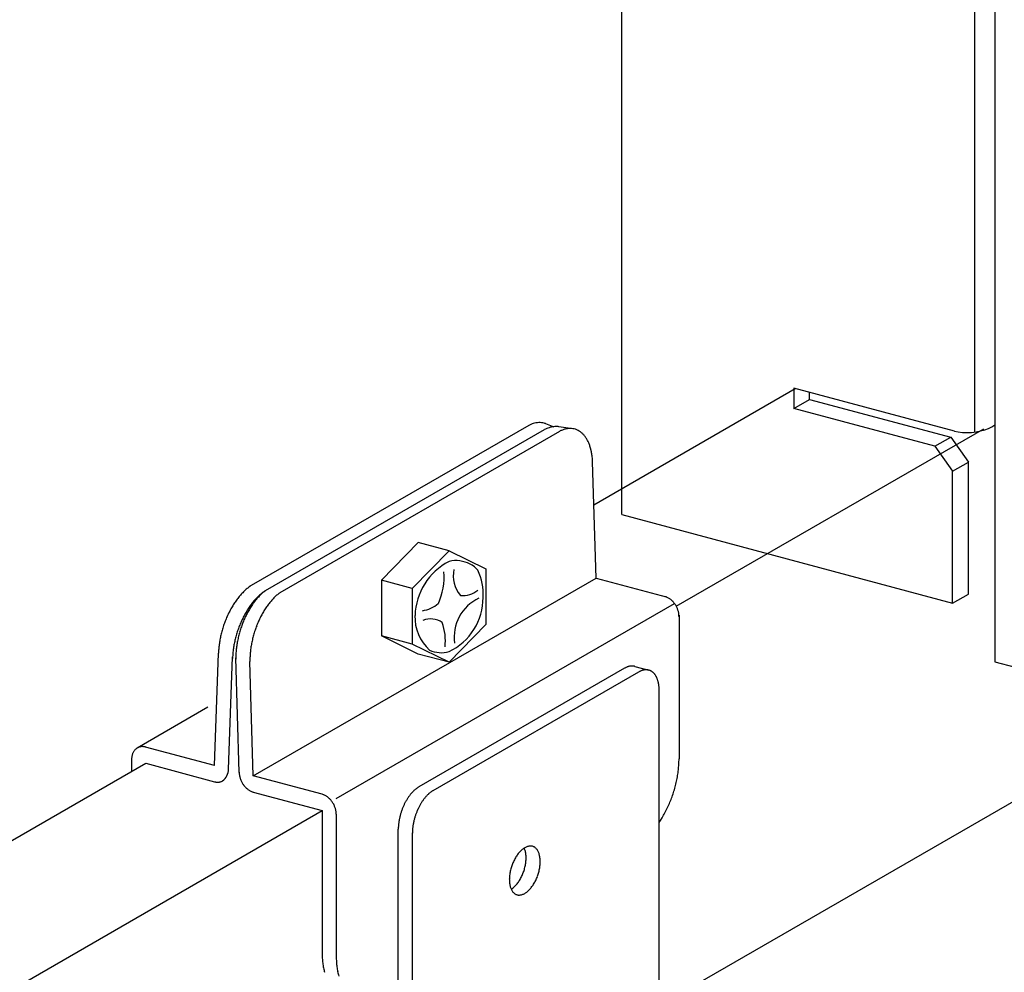
# Model space of a CAD drawing. Extents: x 50 to 4150, y 55 to 2915.
# Drawn here: x 779 to 804, y 1479 to 1504 of the extents above; entities that cross this region are included whole.
import ezdxf

# ---------------------------------------------------------------- set-up
doc = ezdxf.new("R2010")
doc.units = 0
doc.header["$LTSCALE"] = 10
doc.header["$MEASUREMENT"] = 0
doc.linetypes.add('DASHED2', pattern=[5, 2.5, -2.5])
for name, color, linetype in [('_6-1_中線', 7, 'CONTINUOUS'), ('_6-2_太線１', 7, 'CONTINUOUS'), ('_6-A_中線', 7, 'CONTINUOUS'), ('_6-B_太線１', 7, 'CONTINUOUS')]:
    doc.layers.add(name, color=color, linetype=linetype)

msp = doc.modelspace()

# ---------------------------------------------------------------- linework, layer by layer
at = {"layer": '_6-1_中線', "color": 7, "linetype": 'Continuous'}
for p, q in [((804.194, 1547.532), (804.194, 1487.532)), ((794.388, 1495.159), (794.388, 1516.735)), ((803.661, 1493.572), (803.661, 1514.251)), ((803.127, 1493.594), (798.908, 1494.724)), ((803.925, 1493.63), (804.025, 1493.668)), ((804.025, 1493.668), (804.111, 1493.711)), ((804.111, 1493.711), (804.194, 1493.759)), ((803.127, 1493.594), (803.127, 1493.594)), ((803.127, 1493.594), (803.227, 1493.573)), ((803.227, 1493.573), (803.337, 1493.56)), ((803.337, 1493.56), (803.454, 1493.557)), ((803.454, 1493.557), (803.576, 1493.563)), ((803.576, 1493.563), (803.697, 1493.577)), ((803.697, 1493.577), (803.814, 1493.6)), ((803.814, 1493.6), (803.925, 1493.63)), ((804.194, 1487.532), (804.727, 1487.389))]:
    msp.add_line(p, q, dxfattribs=at)
at = {"layer": '_6-1_中線', "color": 7, "linetype": 'DASHED2'}
for p, q in [((794.388, 1491.402), (794.388, 1495.159)), ((798.908, 1494.724), (798.908, 1494.191)), ((798.908, 1494.191), (799.323, 1494.43)), ((799.323, 1494.43), (799.323, 1494.613)), ((799.323, 1494.43), (803.032, 1493.436)), ((802.617, 1493.197), (798.908, 1494.191)), ((802.617, 1493.197), (803.032, 1493.436)), ((803.032, 1493.436), (803.495, 1492.779)), ((802.617, 1493.197), (803.081, 1492.539)), ((803.081, 1492.539), (803.495, 1492.779)), ((803.495, 1489.312), (803.495, 1492.779)), ((803.081, 1489.073), (803.081, 1492.539)), ((794.388, 1491.402), (803.081, 1489.073)), ((803.081, 1489.073), (803.495, 1489.312))]:
    msp.add_line(p, q, dxfattribs=at)
at = {"layer": '_6-2_太線１', "color": 3, "linetype": 'Continuous'}
for p, q in [((793.654, 1491.662), (798.942, 1494.715)), ((795.819, 1488.993), (803.901, 1493.659)), ((817.458, 1491.241), (795.37, 1478.489)), ((739.073, 1460.15), (781.877, 1484.863)), ((741.238, 1457.481), (786.513, 1483.62))]:
    msp.add_line(p, q, dxfattribs=at)
at = {"layer": '_6-A_中線', "color": 7, "linetype": 'Continuous'}
for p, q in [((791.943, 1493.747), (784.651, 1489.537)), ((792.382, 1493.793), (792.6, 1493.713)), ((793.099, 1493.66), (792.729, 1493.713)), ((785.021, 1489.402), (792.355, 1493.637)), ((785.411, 1489.351), (792.757, 1493.592)), ((793.711, 1489.731), (793.62, 1492.789)), ((789.036, 1490.669), (788.07, 1489.677)), ((789.848, 1490.452), (789.036, 1490.669)), ((789.848, 1490.452), (788.881, 1489.46)), ((789.848, 1490.452), (790.814, 1489.977)), ((790.814, 1489.977), (790.814, 1488.511)), ((784.705, 1484.531), (793.711, 1489.731)), ((788.881, 1489.46), (788.07, 1489.677)), ((788.07, 1489.677), (788.07, 1488.21)), ((793.711, 1489.731), (795.552, 1489.238)), ((788.881, 1489.46), (788.881, 1487.993)), ((786.884, 1483.938), (795.77, 1489.068)), ((795.891, 1488.758), (795.891, 1484.977)), ((790.814, 1488.511), (789.848, 1487.518)), ((788.881, 1487.993), (788.07, 1488.21)), ((789.036, 1487.736), (788.07, 1488.21)), ((789.848, 1487.518), (788.881, 1487.993)), ((783.685, 1484.805), (783.79, 1487.757)), ((789.848, 1487.518), (789.036, 1487.736)), ((784.056, 1484.696), (784.161, 1487.658)), ((784.334, 1484.621), (784.245, 1487.635)), ((784.705, 1484.531), (784.615, 1487.536)), ((783.511, 1486.336), (781.654, 1485.264)), ((783.685, 1484.805), (781.876, 1485.289)), ((781.506, 1484.962), (781.506, 1484.648)), ((781.877, 1484.863), (783.686, 1484.378)), ((786.513, 1484.047), (784.705, 1484.531)), ((784.705, 1484.105), (786.513, 1483.62)), ((786.513, 1483.62), (786.513, 1479.874)), ((786.884, 1483.521), (786.884, 1479.775)), ((795.37, 1483.305), (795.422, 1483.387))]:
    msp.add_line(p, q, dxfattribs=at)
for centre, radius, start, end in [((792.329, 1492.977), 0.861, 114.0083, 116.6388), ((792.274, 1493.099), 0.728, 107.4446, 114.0144), ((792.242, 1493.202), 0.62, 100.1349, 107.4466), ((792.228, 1493.283), 0.538, 92.0913, 100.1297), ((792.225, 1493.339), 0.481, 83.4178, 92.0764), ((792.229, 1493.371), 0.449, 74.3273, 83.3931), ((792.231, 1493.379), 0.441, 69.8872, 74.2969), ((792.772, 1492.741), 0.988, 107.3718, 114.9388), ((792.685, 1493.1), 0.62, 102.3349, 109.6466), ((792.668, 1493.18), 0.538, 94.2913, 102.3297), ((792.663, 1493.236), 0.481, 85.6178, 94.2764), ((792.665, 1493.268), 0.449, 81.8995, 85.5931), ((793.055, 1493.047), 0.62, 102.3349, 109.6466), ((793.037, 1493.127), 0.538, 94.2913, 102.3297), ((793.033, 1493.184), 0.481, 85.6178, 94.2764), ((793.035, 1493.216), 0.449, 76.5273, 85.5931), ((793.037, 1493.224), 0.441, 67.3222, 76.4969), ((793.15, 1492.826), 0.861, 116.2083, 117.1201), ((793.091, 1492.946), 0.728, 109.6446, 116.2144), ((793.03, 1493.209), 0.457, 58.3325, 67.293), ((793.009, 1493.175), 0.497, 49.8397, 58.3108), ((792.967, 1493.125), 0.562, 42.0241, 49.8281), ((792.9, 1493.065), 0.653, 34.958, 42.0216), ((792.804, 1492.998), 0.769, 28.6301, 34.9617), ((792.68, 1492.93), 0.911, 22.979, 28.637), ((792.529, 1492.866), 1.075, 17.9216, 22.9871), ((792.354, 1492.809), 1.258, 13.3701, 17.9296), ((792.162, 1492.763), 1.457, 9.2418, 13.3774), ((791.958, 1492.73), 1.663, 5.4628, 9.2482), ((791.751, 1492.71), 1.871, 2.4277, 5.4684), ((791.55, 1492.703), 2.072, 0.9075, 0.9085), ((790.619, 1488.695), 1.666, 117.5836, 178.2517), ((790.023, 1489.359), 0.832, 62.9341, 102.1942), ((790.203, 1489.646), 0.495, 36.1189, 66.309), ((788.024, 1489.76), 1.694, 335.6009, 4.7288), ((790.774, 1489.794), 0.814, 168.4947, 219.459), ((789.367, 1489.327), 1.379, 355.7252, 26.2726), ((785.306, 1488.537), 1.196, 125.118, 129.836), ((785.204, 1488.682), 1.018, 122.8948, 125.1261), ((785.126, 1488.819), 0.861, 116.8196, 116.8531), ((785.727, 1488.101), 1.803, 137.9774, 141.5653), ((785.573, 1488.241), 1.594, 134.0893, 137.9833), ((785.43, 1488.388), 1.39, 129.8284, 134.096), ((786.008, 1488.151), 1.594, 136.2893, 140.1833), ((785.8, 1488.253), 1.39, 129.8284, 134.096), ((785.86, 1488.293), 1.39, 132.0284, 136.296), ((785.676, 1488.402), 1.196, 125.118, 129.836), ((785.73, 1488.437), 1.196, 127.318, 132.036), ((785.573, 1488.547), 1.018, 122.8948, 125.1261), ((785.623, 1488.578), 1.018, 124.8298, 127.3261), ((786.23, 1488.23), 1.39, 132.0284, 136.296), ((786.1, 1488.374), 1.196, 127.318, 132.036), ((785.992, 1488.516), 1.018, 124.8298, 127.3261), ((790.209, 1489.892), 0.619, 264.0852, 264.5706), ((790.209, 1489.892), 0.619, 264.5706, 309.6905), ((786.19, 1487.772), 2.371, 148.0347, 151.0234), ((786.044, 1487.863), 2.199, 144.8959, 148.0385), ((785.887, 1487.974), 2.007, 141.5603, 144.9003), ((786.256, 1487.839), 2.007, 141.5603, 144.9003), ((786.332, 1487.897), 2.007, 143.7603, 147.1003), ((786.097, 1487.966), 1.803, 137.9774, 141.5653), ((786.168, 1488.018), 1.803, 140.1774, 143.7653), ((785.942, 1488.105), 1.594, 134.0893, 137.9833), ((786.702, 1487.834), 2.007, 143.7603, 147.1003), ((786.538, 1487.955), 1.803, 140.1774, 143.7653), ((786.378, 1488.088), 1.594, 136.2893, 140.1833), ((789.023, 1489.716), 0.851, 278.4348, 309.6698), ((789.181, 1489.209), 1.56, 295.2752, 0.56), ((791.107, 1488.185), 1.124, 115.1397, 188.3679), ((795.43, 1488.914), 0.345, 74.9661, 75.034), ((795.423, 1488.888), 0.372, 69.7339, 74.9668), ((795.413, 1488.861), 0.401, 64.7592, 69.7354), ((795.4, 1488.833), 0.431, 60.0227, 64.7612), ((795.385, 1488.806), 0.462, 55.5007, 60.025), ((795.368, 1488.781), 0.493, 51.1672, 55.5032), ((795.35, 1488.759), 0.521, 46.9953, 51.1698), ((795.332, 1488.74), 0.548, 42.9577, 46.9978), ((795.315, 1488.724), 0.57, 39.0278, 42.9602), ((795.301, 1488.713), 0.588, 35.1792, 39.0302), ((795.29, 1488.705), 0.601, 31.3862, 35.1815), ((795.284, 1488.701), 0.609, 27.6236, 31.3885), ((786.415, 1487.654), 2.626, 153.8902, 156.6823), ((786.316, 1487.702), 2.515, 151.02, 153.8933), ((786.686, 1487.567), 2.515, 151.02, 153.8933), ((786.772, 1487.642), 2.515, 153.22, 156.0933), ((786.559, 1487.637), 2.371, 148.0347, 151.0234), ((786.643, 1487.707), 2.371, 150.2347, 153.2234), ((786.414, 1487.728), 2.199, 144.8959, 148.0385), ((786.494, 1487.792), 2.199, 147.0959, 150.2385), ((787.013, 1487.644), 2.371, 150.2347, 153.2234), ((786.863, 1487.729), 2.199, 147.0959, 150.2385), ((790.094, 1488.694), 1.142, 177.3979, 228.4755), ((795.283, 1488.701), 0.61, 23.8664, 27.6259), ((795.287, 1488.703), 0.605, 20.0898, 23.8687), ((795.297, 1488.706), 0.595, 16.2686, 20.0921), ((795.313, 1488.711), 0.579, 12.3773, 16.271), ((795.333, 1488.715), 0.558, 8.3901, 12.3798), ((795.357, 1488.719), 0.533, 4.2802, 8.3926), ((795.385, 1488.721), 0.505, 0.0208, 4.2828), ((786.508, 1487.615), 2.726, 159.4194, 162.1426), ((786.481, 1487.625), 2.697, 156.6795, 159.4222), ((786.85, 1487.49), 2.697, 156.6795, 159.4222), ((786.785, 1487.518), 2.626, 153.8902, 156.6823), ((786.939, 1487.571), 2.697, 158.8795, 161.6222), ((786.872, 1487.597), 2.626, 156.0902, 158.8823), ((787.309, 1487.508), 2.697, 158.8795, 161.6222), ((787.242, 1487.534), 2.626, 156.0902, 158.8823), ((787.141, 1487.579), 2.515, 153.22, 156.0933), ((789.364, 1488.128), 0.531, 55.0493, 112.2703), ((788.29, 1488.076), 1.462, 353.9075, 19.4951), ((795.415, 1488.721), 0.476, 359.9763, 0.0233), ((786.438, 1487.634), 2.654, 164.87, 167.6424), ((786.494, 1487.619), 2.711, 162.1399, 164.8728), ((786.863, 1487.484), 2.711, 162.1399, 164.8728), ((786.877, 1487.48), 2.726, 159.4194, 162.1426), ((786.952, 1487.565), 2.711, 164.3399, 167.0728), ((786.966, 1487.562), 2.726, 161.6194, 164.3426), ((787.322, 1487.503), 2.711, 164.3399, 167.0728), ((787.336, 1487.499), 2.726, 161.6194, 164.3426), ((788.704, 1488.717), 0.329, 302.9821, 303.5437), ((786.211, 1487.677), 2.422, 170.4788, 173.4251), ((786.343, 1487.655), 2.556, 167.6394, 170.4821), ((786.712, 1487.52), 2.556, 167.6394, 170.4821), ((786.808, 1487.499), 2.654, 164.87, 167.6424), ((786.8, 1487.595), 2.556, 169.8394, 172.6821), ((786.896, 1487.578), 2.654, 167.07, 169.8424), ((787.17, 1487.533), 2.556, 169.8394, 172.6821), ((787.266, 1487.515), 2.654, 167.07, 169.8424), ((785.862, 1487.707), 2.072, 176.5043, 178.6156), ((786.048, 1487.696), 2.259, 173.4215, 176.5085), ((786.418, 1487.56), 2.259, 173.4215, 176.5085), ((786.58, 1487.542), 2.422, 170.4788, 173.4251), ((786.504, 1487.625), 2.259, 175.6215, 178.7085), ((786.667, 1487.612), 2.422, 172.6788, 175.6251), ((786.874, 1487.562), 2.259, 175.6215, 178.7085), ((787.037, 1487.549), 2.422, 172.6788, 175.6251), ((789.647, 1488.505), 0.734, 245.0414, 285.8677), ((786.232, 1487.572), 2.072, 176.5043, 178.6156), ((786.318, 1487.629), 2.072, 178.7043, 180.8307), ((786.688, 1487.566), 2.072, 178.7043, 180.8307), ((781.865, 1484.986), 0.356, 155.579, 160.9622), ((781.842, 1484.996), 0.331, 149.9245, 155.5791), ((781.823, 1485.007), 0.309, 144.002, 149.9234), ((781.808, 1485.018), 0.29, 137.8307, 143.9994), ((781.797, 1485.028), 0.276, 131.4464, 137.8265), ((781.79, 1485.035), 0.266, 124.9019, 131.4408), ((781.787, 1485.04), 0.261, 118.264, 124.8951), ((781.787, 1485.04), 0.26, 111.6086, 118.2567), ((781.788, 1485.037), 0.263, 105.0134, 111.6015), ((781.79, 1485.029), 0.271, 98.5503, 105.0072), ((781.792, 1485.017), 0.284, 92.2788, 98.5454), ((781.793, 1485), 0.3, 86.2426, 92.2755), ((781.791, 1484.98), 0.321, 80.4681, 86.2409), ((781.787, 1484.956), 0.345, 74.9661, 80.4678), ((781.78, 1484.93), 0.372, 74.9659, 74.9668), ((781.981, 1484.962), 0.476, 175.5847, 180.0233), ((782.011, 1484.962), 0.505, 180.0208, 180.023), ((781.951, 1484.965), 0.445, 170.9453, 175.5871), ((781.92, 1484.969), 0.414, 166.0779, 170.9475), ((781.891, 1484.977), 0.384, 160.9611, 166.0797), ((793.404, 1484.978), 2.487, 356.7043, 359.9736), ((793.645, 1484.978), 2.246, 359.9688, 0.0312), ((783.627, 1484.732), 0.43, 309.0539, 356.4497), ((784.839, 1484.631), 0.505, 180.0208, 184.2828), ((792.986, 1485.013), 2.907, 350.6788, 353.6251), ((793.181, 1484.991), 2.71, 353.6215, 356.7085), ((783.782, 1484.737), 0.372, 254.9659, 254.9668), ((783.775, 1484.711), 0.345, 254.9661, 260.4678), ((783.771, 1484.687), 0.321, 260.4681, 266.2409), ((783.769, 1484.667), 0.3, 266.2426, 272.2755), ((783.77, 1484.65), 0.284, 272.2788, 278.5454), ((783.772, 1484.638), 0.271, 278.5503, 285.0072), ((783.774, 1484.63), 0.263, 285.0134, 291.6015), ((783.775, 1484.627), 0.26, 291.6086, 298.2567), ((784.867, 1484.633), 0.533, 184.2802, 188.3926), ((784.891, 1484.637), 0.558, 188.3901, 192.3798), ((784.912, 1484.641), 0.579, 192.3773, 196.271), ((784.927, 1484.646), 0.595, 196.2686, 200.0921), ((784.937, 1484.649), 0.605, 200.0898, 203.8687), ((784.941, 1484.651), 0.61, 203.8664, 207.6259), ((784.94, 1484.65), 0.609, 207.6236, 211.3885), ((792.712, 1485.063), 3.185, 345.07, 347.8424), ((792.827, 1485.038), 3.067, 347.8394, 350.6821), ((784.934, 1484.647), 0.601, 211.3862, 215.1815), ((784.923, 1484.639), 0.588, 215.1792, 219.0302), ((784.909, 1484.628), 0.57, 219.0278, 222.9602), ((784.893, 1484.612), 0.548, 222.9577, 226.9978), ((784.875, 1484.593), 0.521, 226.9953, 231.1698), ((784.857, 1484.571), 0.493, 231.1672, 235.5032), ((784.839, 1484.545), 0.462, 235.5007, 240.025), ((784.824, 1484.519), 0.431, 240.0227, 244.7612), ((784.811, 1484.491), 0.401, 244.7592, 249.7354), ((784.801, 1484.464), 0.372, 249.7339, 254.9668), ((784.794, 1484.438), 0.345, 254.9661, 255.034), ((792.629, 1485.086), 3.271, 339.6194, 342.3426), ((792.646, 1485.081), 3.254, 342.3399, 345.0728), ((786.424, 1483.714), 0.345, 74.9661, 75.034), ((786.417, 1483.688), 0.372, 69.7339, 74.9668), ((786.407, 1483.661), 0.401, 64.7592, 69.7354), ((786.394, 1483.633), 0.431, 60.0227, 64.7612), ((786.378, 1483.606), 0.462, 55.5007, 60.025), ((786.361, 1483.581), 0.493, 51.1672, 55.5032), ((786.343, 1483.559), 0.521, 46.9953, 51.1698), ((786.325, 1483.54), 0.548, 42.9577, 46.9978), ((786.308, 1483.524), 0.57, 39.0278, 42.9602), ((786.294, 1483.513), 0.588, 35.1792, 39.0302), ((786.284, 1483.505), 0.601, 31.3862, 35.1815), ((792.661, 1485.074), 3.236, 336.8795, 339.6222), ((786.278, 1483.501), 0.609, 27.6236, 31.3885), ((786.276, 1483.501), 0.61, 23.8664, 27.6259), ((786.281, 1483.503), 0.605, 20.0898, 23.8687), ((786.291, 1483.506), 0.595, 16.2686, 20.0921), ((786.306, 1483.511), 0.579, 12.3773, 16.271), ((786.326, 1483.515), 0.558, 8.3901, 12.3798), ((786.351, 1483.519), 0.533, 4.2802, 8.3926), ((792.859, 1484.982), 3.018, 331.22, 334.0933), ((792.74, 1485.04), 3.151, 334.0902, 336.8823), ((786.379, 1483.521), 0.505, 0.0208, 4.2828), ((786.408, 1483.521), 0.476, 359.9763, 0.0233), ((793.186, 1484.789), 2.639, 327.9031, 328.2385), ((793.011, 1484.898), 2.845, 328.2347, 331.2234), ((788.759, 1479.875), 2.246, 179.9688, 183.4684), ((788.51, 1479.86), 1.996, 183.4628, 187.2482), ((789.13, 1479.776), 2.246, 179.9688, 183.4684), ((788.264, 1479.829), 1.748, 187.2418, 191.3774), ((788.03, 1479.781), 1.51, 191.3701, 195.9296), ((788.881, 1479.761), 1.996, 183.4628, 187.2482), ((788.635, 1479.729), 1.748, 187.2418, 191.3774), ((788.401, 1479.682), 1.51, 191.3701, 195.9296)]:
    msp.add_arc(centre, radius, start, end, dxfattribs=at)
at = {"layer": '_6-B_太線１', "color": 3, "linetype": 'Continuous'}
for p, q in [((794.459, 1487.361), (789.055, 1484.241)), ((794.83, 1487.262), (789.426, 1484.142)), ((794.726, 1487.41), (795.098, 1487.311)), ((795.37, 1477.867), (795.37, 1486.774)), ((788.515, 1474.222), (788.515, 1483.129)), ((788.885, 1474.123), (788.885, 1483.03))]:
    msp.add_line(p, q, dxfattribs=at)
for centre, radius, start, end in [((794.729, 1486.894), 0.539, 117.1651, 120.0199), ((794.709, 1486.933), 0.495, 114.1458, 117.166), ((794.692, 1486.97), 0.455, 110.952, 114.1466), ((794.679, 1487.004), 0.419, 107.5762, 110.9525), ((794.67, 1487.034), 0.387, 104.0141, 107.5765), ((794.663, 1487.062), 0.358, 100.2649, 104.014), ((794.658, 1487.086), 0.333, 96.3327, 100.2643), ((794.656, 1487.107), 0.313, 92.2272, 96.3314), ((794.655, 1487.124), 0.296, 87.9649, 92.2253), ((794.656, 1487.137), 0.282, 83.5693, 87.9624), ((794.657, 1487.147), 0.273, 79.0704, 83.5662), ((794.658, 1487.153), 0.267, 74.8874, 79.0668), ((795.099, 1486.795), 0.539, 117.1651, 120.0199), ((795.08, 1486.834), 0.495, 114.1458, 117.166), ((795.063, 1486.87), 0.455, 110.952, 114.1466), ((795.05, 1486.904), 0.419, 107.5762, 110.9525), ((795.04, 1486.935), 0.387, 104.0141, 107.5765), ((795.034, 1486.963), 0.358, 100.2649, 104.014), ((795.029, 1486.987), 0.333, 96.3327, 100.2643), ((795.027, 1487.008), 0.313, 92.2272, 96.3314), ((795.026, 1487.025), 0.296, 87.9649, 92.2253), ((795.027, 1487.038), 0.282, 83.5693, 87.9624), ((795.028, 1487.047), 0.273, 79.0704, 83.5662), ((795.029, 1487.053), 0.267, 74.504, 79.0668), ((795.029, 1487.056), 0.264, 69.9098, 74.5001), ((795.029, 1487.055), 0.265, 65.3292, 69.9059), ((795.027, 1487.05), 0.27, 60.803, 65.3256), ((795.023, 1487.043), 0.279, 56.3684, 60.7997), ((795.016, 1487.033), 0.291, 52.0577, 56.3657), ((795.007, 1487.02), 0.306, 47.8966, 52.0556), ((794.993, 1487.006), 0.326, 43.904, 47.8952), ((794.977, 1486.99), 0.349, 40.092, 43.9032), ((794.956, 1486.972), 0.377, 36.4664, 40.0917), ((794.931, 1486.954), 0.408, 33.028, 36.4665), ((794.901, 1486.935), 0.443, 29.7734, 33.0285), ((794.868, 1486.915), 0.481, 26.6962, 29.7741), ((794.83, 1486.896), 0.524, 23.7877, 26.697), ((794.788, 1486.878), 0.57, 21.0381, 23.7887), ((794.742, 1486.86), 0.619, 18.4367, 21.0391), ((794.692, 1486.844), 0.672, 15.9725, 18.4377), ((794.639, 1486.828), 0.727, 13.6348, 15.9735), ((794.583, 1486.815), 0.784, 11.4131, 13.6358), ((794.525, 1486.803), 0.844, 9.2971, 11.414), ((794.464, 1486.793), 0.905, 7.2775, 9.298), ((794.403, 1486.785), 0.967, 5.3452, 7.2783), ((794.341, 1486.779), 1.03, 3.4921, 5.346), ((794.278, 1486.776), 1.092, 1.7102, 3.4928), ((794.216, 1486.774), 1.154, 359.9925, 1.7109), ((789.653, 1483.385), 1.051, 138.1513, 139.9803), ((789.606, 1483.427), 0.988, 136.2465, 138.152), ((789.561, 1483.47), 0.926, 134.2572, 136.2473), ((789.518, 1483.514), 0.864, 132.1746, 134.258), ((789.478, 1483.558), 0.804, 129.9895, 132.1755), ((789.44, 1483.603), 0.746, 127.6918, 129.9904), ((789.406, 1483.648), 0.69, 125.2714, 127.6928), ((789.375, 1483.691), 0.636, 122.7174, 125.2724), ((789.348, 1483.734), 0.586, 120.0189, 122.7184), ((789.811, 1483.504), 0.746, 127.6918, 129.9904), ((789.777, 1483.548), 0.69, 125.2714, 127.6928), ((789.746, 1483.592), 0.636, 122.7174, 125.2724), ((789.719, 1483.634), 0.586, 120.0189, 122.7184), ((790.047, 1483.118), 1.528, 152.6595, 154.0843), ((790.013, 1483.136), 1.49, 151.2107, 152.6599), ((789.975, 1483.157), 1.446, 149.733, 151.2111), ((789.934, 1483.181), 1.399, 148.2219, 149.7335), ((789.89, 1483.208), 1.347, 146.6724, 148.2224), ((789.844, 1483.238), 1.292, 145.0793, 146.673), ((789.797, 1483.271), 1.234, 143.4369, 145.0799), ((789.749, 1483.307), 1.174, 141.7392, 143.4375), ((789.7, 1483.345), 1.113, 139.9797, 141.7398), ((790.261, 1483.109), 1.347, 146.6724, 148.2224), ((790.215, 1483.139), 1.292, 145.0793, 146.673), ((790.168, 1483.172), 1.234, 143.4369, 145.0799), ((790.12, 1483.208), 1.174, 141.7392, 143.4375), ((790.071, 1483.246), 1.113, 139.9797, 141.7398), ((790.024, 1483.286), 1.051, 138.1513, 139.9803), ((789.977, 1483.327), 0.988, 136.2465, 138.152), ((789.932, 1483.37), 0.926, 134.2572, 136.2473), ((789.889, 1483.415), 0.864, 132.1746, 134.258), ((789.849, 1483.459), 0.804, 129.9895, 132.1755), ((790.142, 1483.076), 1.632, 162.342, 163.7058), ((790.146, 1483.074), 1.636, 160.981, 162.3423), ((790.144, 1483.075), 1.634, 159.6188, 160.9813), ((790.136, 1483.078), 1.625, 158.2517, 159.6191), ((790.122, 1483.084), 1.61, 156.8761, 158.2521), ((790.102, 1483.092), 1.589, 155.4881, 156.8764), ((790.077, 1483.104), 1.561, 154.0839, 155.4885), ((790.507, 1482.979), 1.625, 158.2517, 159.6191), ((790.493, 1482.984), 1.61, 156.8761, 158.2521), ((790.473, 1482.993), 1.589, 155.4881, 156.8764), ((790.448, 1483.004), 1.561, 154.0839, 155.4885), ((790.418, 1483.019), 1.528, 152.6595, 154.0843), ((790.384, 1483.036), 1.49, 151.2107, 152.6599), ((790.346, 1483.057), 1.446, 149.733, 151.2111), ((790.305, 1483.081), 1.399, 148.2219, 149.7335), ((789.945, 1483.114), 1.431, 172.1479, 173.6367), ((789.989, 1483.108), 1.476, 170.6899, 172.1484), ((790.029, 1483.101), 1.516, 169.2578, 170.6904), ((790.063, 1483.095), 1.551, 167.8473, 169.2582), ((790.092, 1483.089), 1.58, 166.4543, 167.8477), ((790.115, 1483.083), 1.604, 165.075, 166.4547), ((790.131, 1483.079), 1.621, 163.7054, 165.0753), ((790.434, 1482.995), 1.551, 167.8473, 169.2582), ((790.463, 1482.989), 1.58, 166.4543, 167.8477), ((790.486, 1482.984), 1.604, 165.075, 166.4547), ((790.502, 1482.979), 1.621, 163.7054, 165.0753), ((790.513, 1482.976), 1.632, 162.342, 163.7058), ((790.517, 1482.975), 1.636, 160.981, 162.3423), ((790.515, 1482.976), 1.634, 159.6188, 160.9813), ((789.787, 1483.127), 1.273, 176.7232, 178.3328), ((789.729, 1483.129), 1.214, 178.3322, 179.9931), ((789.843, 1483.124), 1.329, 175.1597, 176.7237), ((789.896, 1483.119), 1.382, 173.6363, 175.1602), ((790.1, 1483.029), 1.214, 178.3322, 179.9931), ((790.158, 1483.028), 1.273, 176.7232, 178.3328), ((790.214, 1483.025), 1.329, 175.1597, 176.7237), ((790.267, 1483.02), 1.382, 173.6363, 175.1602), ((790.316, 1483.015), 1.431, 172.1479, 173.6367), ((790.36, 1483.008), 1.476, 170.6899, 172.1484), ((790.4, 1483.002), 1.516, 169.2578, 170.6904), ((792.304, 1481.986), 0.811, 138.1774, 141.7653), ((792.234, 1482.048), 0.717, 134.2893, 138.1833), ((792.17, 1482.114), 0.625, 130.0284, 134.296), ((792.114, 1482.181), 0.538, 125.318, 130.036), ((792.068, 1482.246), 0.458, 120.0736, 125.3261), ((791.452, 1482.461), 0.41, 20.979, 24.9455), ((791.383, 1482.435), 0.484, 15.9216, 20.9871), ((792.032, 1482.308), 0.387, 114.2083, 120.0815), ((791.303, 1482.412), 0.566, 11.3701, 15.9296), ((792.008, 1482.362), 0.327, 107.6446, 114.2144), ((791.993, 1482.408), 0.279, 100.3349, 107.6466), ((791.986, 1482.445), 0.242, 92.2913, 100.3297), ((791.985, 1482.47), 0.217, 83.6178, 92.2764), ((791.987, 1482.485), 0.202, 74.5273, 83.5931), ((791.988, 1482.488), 0.199, 65.3222, 74.4969), ((791.985, 1482.482), 0.206, 56.3325, 65.293), ((791.974, 1482.467), 0.224, 47.8397, 56.3108), ((791.955, 1482.445), 0.253, 40.0241, 47.8281), ((791.924, 1482.419), 0.294, 32.958, 40.0216), ((791.88, 1482.39), 0.346, 26.6301, 32.9617), ((791.823, 1482.362), 0.41, 20.979, 26.637), ((792.614, 1481.785), 1.182, 154.0902, 156.8823), ((792.57, 1481.807), 1.132, 151.22, 154.0933), ((792.513, 1481.838), 1.067, 148.2347, 151.2234), ((792.447, 1481.879), 0.99, 145.0959, 148.2385), ((792.376, 1481.929), 0.903, 141.7603, 145.1003), ((791.216, 1482.394), 0.656, 7.2418, 11.3774), ((790.783, 1482.389), 1.09, 350.6788, 353.6251), ((791.124, 1482.382), 0.749, 3.4628, 7.2482), ((790.856, 1482.381), 1.016, 353.6215, 356.7085), ((791.03, 1482.377), 0.842, 359.9688, 3.4684), ((790.94, 1482.377), 0.933, 356.7043, 359.9736), ((791.754, 1482.335), 0.484, 15.9216, 20.9871), ((791.674, 1482.312), 0.566, 11.3701, 15.9296), ((791.587, 1482.295), 0.656, 7.2418, 11.3774), ((791.495, 1482.283), 0.749, 3.4628, 7.2482), ((791.401, 1482.277), 0.842, 359.9688, 3.4684), ((791.311, 1482.277), 0.933, 356.7043, 359.9736), ((792.582, 1481.786), 1.15, 167.8394, 170.6821), ((792.625, 1481.777), 1.194, 165.07, 167.8424), ((792.65, 1481.77), 1.22, 162.3399, 165.0728), ((792.656, 1481.768), 1.227, 159.6194, 162.3426), ((792.644, 1481.773), 1.214, 156.8795, 159.6222), ((790.649, 1482.417), 1.227, 339.6194, 342.3426), ((790.656, 1482.415), 1.22, 342.3399, 345.0728), ((790.681, 1482.408), 1.194, 345.07, 347.8424), ((790.724, 1482.399), 1.15, 347.8394, 350.6821), ((791.051, 1482.309), 1.194, 345.07, 347.8424), ((791.095, 1482.3), 1.15, 347.8394, 350.6821), ((791.154, 1482.29), 1.09, 350.6788, 353.6251), ((791.227, 1482.282), 1.016, 353.6215, 356.7085), ((792.365, 1481.808), 0.933, 176.7043, 179.9736), ((792.275, 1481.808), 0.842, 179.9688, 183.4684), ((792.449, 1481.804), 1.016, 173.6215, 176.7085), ((792.181, 1481.803), 0.749, 183.4628, 187.2482), ((792.522, 1481.795), 1.09, 170.6788, 173.6251), ((790.858, 1482.306), 0.99, 325.0959, 328.2385), ((790.792, 1482.347), 1.067, 328.2347, 331.2234), ((790.736, 1482.378), 1.132, 331.22, 334.0933), ((790.691, 1482.4), 1.182, 334.0902, 336.8823), ((790.661, 1482.412), 1.214, 336.8795, 339.6222), ((791.107, 1482.279), 1.132, 331.22, 334.0933), ((791.062, 1482.3), 1.182, 334.0902, 336.8823), ((791.032, 1482.313), 1.214, 336.8795, 339.6222), ((791.02, 1482.318), 1.227, 339.6194, 342.3426), ((791.026, 1482.316), 1.22, 342.3399, 345.0728), ((792.089, 1481.791), 0.656, 187.2418, 191.3774), ((792.002, 1481.773), 0.566, 191.3701, 195.9296), ((791.922, 1481.75), 0.484, 195.9216, 200.9871), ((791.853, 1481.724), 0.41, 200.979, 206.637), ((791.238, 1481.939), 0.458, 302.2152, 305.3261), ((791.796, 1481.695), 0.346, 206.6301, 212.9617), ((791.191, 1482.004), 0.538, 305.318, 310.036), ((791.753, 1481.667), 0.294, 212.958, 220.0216), ((791.135, 1482.071), 0.625, 310.0284, 314.296), ((791.071, 1482.137), 0.717, 314.2893, 318.1833), ((791.001, 1482.199), 0.811, 318.1774, 321.7653), ((790.929, 1482.256), 0.903, 321.7603, 325.1003), ((791.562, 1481.904), 0.538, 305.318, 310.036), ((791.506, 1481.971), 0.625, 310.0284, 314.296), ((791.442, 1482.037), 0.717, 314.2893, 318.1833), ((791.372, 1482.1), 0.811, 318.1774, 321.7653), ((791.3, 1482.157), 0.903, 321.7603, 325.1003), ((791.229, 1482.206), 0.99, 325.0959, 328.2385), ((791.163, 1482.247), 1.067, 328.2347, 331.2234), ((791.721, 1481.641), 0.253, 220.0241, 227.8281), ((791.702, 1481.619), 0.224, 227.8397, 236.3108), ((791.692, 1481.604), 0.206, 236.3325, 245.293), ((791.688, 1481.597), 0.199, 245.3222, 254.4969), ((791.689, 1481.601), 0.202, 254.5273, 263.5931), ((791.691, 1481.615), 0.217, 263.6178, 272.2764), ((791.69, 1481.641), 0.242, 272.2913, 280.3297), ((791.683, 1481.677), 0.279, 280.3349, 287.6466), ((791.668, 1481.723), 0.327, 287.6446, 294.2144), ((791.644, 1481.778), 0.387, 294.2083, 300.0815), ((791.608, 1481.839), 0.458, 300.0736, 305.3261)]:
    msp.add_arc(centre, radius, start, end, dxfattribs=at)

doc.saveas('drawing.dxf')
